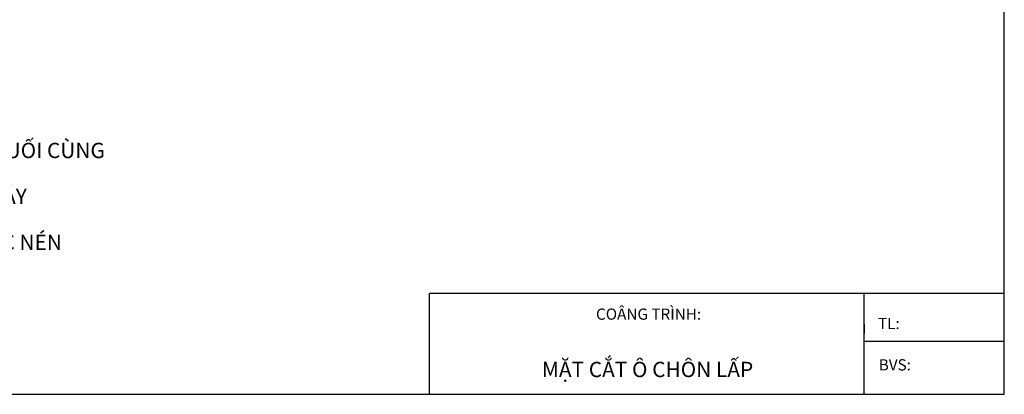
# Model space of a CAD drawing. Units: millimetres. Extents: x 3200 to 7109, y -184 to 1021.
# Drawn here: x 5195 to 5516, y 478 to 600 of the extents above; entities that cross this region are included whole.
import ezdxf

# ---------------------------------------------------------------- set-up
doc = ezdxf.new("R2010")
doc.units = ezdxf.units.MM
doc.header["$LTSCALE"] = 0.0005
doc.layers.add('Chu', color=7, linetype='Continuous', lineweight=13, true_color=0xf76ed5)
doc.styles.add("HUY'", font='VTIMESN.TTF', dxfattribs={"height": 2})
doc.styles.add('VAN02', font='ARIAL.TTF')

msp = doc.modelspace()

# ---------------------------------------------------------------- linework, layer by layer
for p, q in [((5516.248921, 510.553272), (5328.527138, 510.553272)), ((5470.508798, 500.520916), (5470.508798, 497.478649))]:
    msp.add_line(p, q)
at = {"ltscale": 50}
for p, q in [((5328.527138, 477.624404), (5328.527138, 510.553272)), ((5470.508798, 477.624404), (5470.508798, 510.553272)), ((5470.508798, 495.015311), (5516.248921, 495.015311))]:
    msp.add_line(p, q, dxfattribs=at)
msp.add_lwpolyline([(4918.094762, 477.624404), (5516.248921, 477.624404), (5516.248921, 827.257443), (4918.094762, 827.257443)], close=True)

# ---------------------------------------------------------------- texts
at = {"style": "HUY'"}
for s, height, p in [('%%UCOÂNG TRÌNH:%%u', 3.65858268, (5382.896991, 501.975704)), ('TL:', 3.6585827, (5474.997337, 498.922984)), ('BVS:', 3.6585827, (5475.237857, 485.419239))]:
    msp.add_text(s, height=height, dxfattribs=at).set_placement(p)
at = {"layer": 'Chu', "char_height": 5, "style": 'VAN02'}
for s, insert, width, attachment_point in [('{\\fArial|b0|i0|c0|p34;5 - LỚP PHỦ CUỐI CÙNG}', (5146.173792, 559.741034), 139.5368429, 1), ('6 - LỚP LÓT {\\fArial|b0|i0|c238|p34;Ð}ÁY ', (5146.173792, 544.741034), 139.5368429, 1), ('{\\fArial|b0|i0|c0|p34;7 - TẾ BÀO RÁC NÉN}', (5146.173792, 529.741034), 139.5368429, 1), ('MẶT CẮT Ô CHÔN LẤP\\P^I^I^I   ', (5365.236609, 485.080761), 283.875, 4)]:
    msp.add_mtext(s, dxfattribs=dict(at, insert=insert, width=width, attachment_point=attachment_point))

doc.saveas('drawing.dxf')
